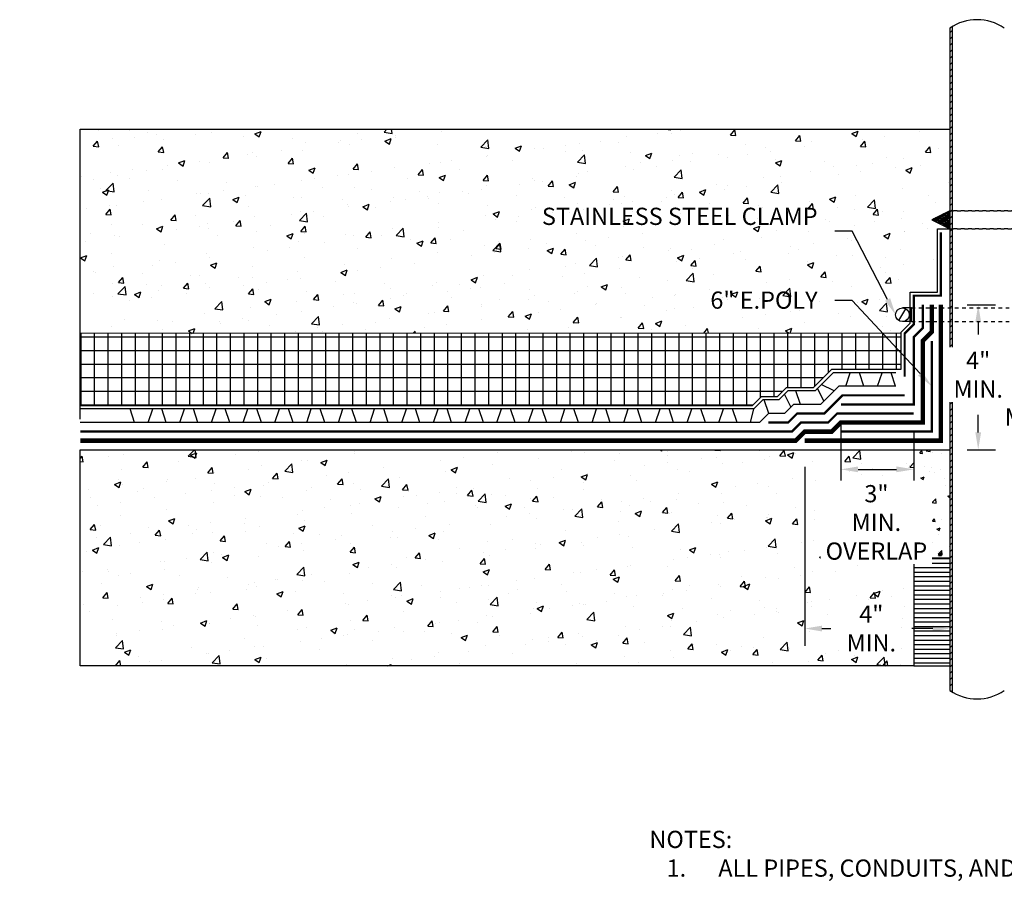
# Model space of a CAD drawing. Units: inches. Extents: x -1.3 to 93.1, y -5.5 to 23.6.
# Drawn here: x -1.3 to 25.8, y -5.5 to 18.4 of the extents above; entities that cross this region are included whole.
import ezdxf
from ezdxf import colors
from ezdxf.entities.mleader import LeaderData, LeaderLine
from ezdxf.math import Vec2, Vec3

# ---------------------------------------------------------------- set-up
doc = ezdxf.new("R2010")
doc.units = ezdxf.units.IN
doc.header["$MEASUREMENT"] = 0
for name, pattern in [('#ABOVE', [0.1875, 0.125, -0.0625]), ('#FASTENERS-STAGGERED', [0.09375, 0.0625, -0.03125]), ('#HIDDEN', [0.075, 0.05, -0.025]), ('DASHED2', [0.375, 0.25, -0.125])]:
    doc.linetypes.add(name, pattern=pattern)
for name, color, linetype, true_color in [('BENTOTAK', 7, 'Continuous', 0x29c729), ('E-POLY', 7, 'DASHED2', 0xe58597), ('E.Drain 6000', 7, 'Continuous', 0xa57c52), ('GFG4', 7, 'DASHED2', 0xfa0001), ('TURBOSEAL GT', 7, 'Continuous', 0x5e8c9c)]:
    doc.layers.add(name, color=color, linetype=linetype, true_color=true_color)
for name, color, linetype in [('DUROTAPE', 164, 'Continuous'), ('Z-Anchors', 4, 'Continuous'), ('Z-Conditions', 10, 'Continuous'), ('Z-TEXT', 3, 'Continuous')]:
    doc.layers.add(name, color=color, linetype=linetype)
doc.styles.add('ARIAL', font='arial.ttf')
doc.dimstyles.new('Arial', dxfattribs={"dimtxt": 0.125, "dimasz": 0.125, "dimexe": 0.125, "dimexo": 0.125, "dimgap": 0.125, "dimtad": 0, "dimtih": 1, "dimtoh": 1, "dimdec": 4, "dimzin": 0, "dimdsep": 46, "dimlunit": 4, "dimtxsty": 'ARIAL', "dimcen": 0.125, "dimclrd": 256, "dimclre": 256, "dimclrt": 256, "dimadec": 0, "dimazin": 0, "dimtfac": 1, "dimtdec": 4, "dimtofl": 0, "dimtmove": 0, "dimatfit": 3, "dimfxl": 1, "dimtfill": 1, "dimtfillclr": 256, "dimfrac": 2, "dimtolj": 1, "dimtzin": 0, "dimlwd": -1, "dimlwe": -1, "dimarcsym": 0})

# ---------------------------------------------------------------- blocks, each defined once
blk = doc.blocks.new('*U4')
at = {"linetype": 'Continuous', "ltscale": 0.25}
for p, q in [((-5.063, 0.187), (-5.063, -0.188)), ((0.062, 0.187), (0.062, -0.188)), ((0.406, 0.162), (0.219, -0.162))]:
    blk.add_line(p, q, dxfattribs=at)
at = {"color": 0, "linetype": '#FASTENERS-STAGGERED'}
for p, q in [((0.062, 0.187), (-5.063, 0.187)), ((0.062, -0.188), (-5.063, -0.188))]:
    blk.add_line(p, q, dxfattribs=at)
for points in [[(0.062, 0.187), (0.312, 0.187)], [(0.062, -0.188), (0.312, -0.188)]]:
    blk.add_lwpolyline(points)
at = {"linetype": 'Continuous', "ltscale": 0.25}
blk.add_circle((0.312, 0), 0.188, dxfattribs=at)
blk = doc.blocks.new('*D5')
at = {"layer": 'Defpoints', "color": 0, "transparency": 16777216}
for p in [(20.321, 6.548), (24.329, 6.548), (24.329, 1.613)]:
    blk.add_point(p, dxfattribs=at)
at = {"layer": 'Z-TEXT', "transparency": 16777216}
for p, q in [((20.321, 6.073), (20.321, 1.138)), ((24.329, 6.073), (24.329, 1.138)), ((20.796, 1.613), (21.038, 1.613)), ((23.854, 1.613), (23.281, 1.613))]:
    blk.add_line(p, q, dxfattribs=at)
for points in [[(20.796, 1.692), (20.796, 1.533), (20.321, 1.613)], [(23.854, 1.692), (23.854, 1.533), (24.329, 1.613)]]:
    blk.add_solid(points, dxfattribs=at)
at = {"layer": 'Z-TEXT', "transparency": 16777216, "insert": (22.159, 1.613), "char_height": 0.475, "attachment_point": 5, "style": 'ARIAL', "bg_fill": 3, "box_fill_scale": 1.25, "bg_fill_color": 256, "bg_fill_true_color": 13158600, "bg_fill_transparency": 0}
blk.add_mtext('\\A1;4"\\PMIN.', dxfattribs=at)
blk = doc.blocks.new('*D7')
at = {"layer": 'Defpoints', "color": 0, "transparency": 16777216}
for p in [(21.321, 7.798), (23.329, 7.548), (23.329, 6.005)]:
    blk.add_point(p, dxfattribs=at)
at = {"layer": 'Z-TEXT', "transparency": 16777216}
for p, q in [((21.321, 7.323), (21.321, 5.53)), ((23.329, 7.073), (23.329, 5.53)), ((21.796, 6.005), (22.854, 6.005))]:
    blk.add_line(p, q, dxfattribs=at)
for points in [[(21.796, 6.084), (21.796, 5.926), (21.321, 6.005)], [(22.854, 6.084), (22.854, 5.926), (23.329, 6.005)]]:
    blk.add_solid(points, dxfattribs=at)
at = {"layer": 'Z-TEXT', "transparency": 16777216, "insert": (22.3, 4.542), "char_height": 0.475, "attachment_point": 5, "style": 'ARIAL', "bg_fill": 3, "box_fill_scale": 1.25, "bg_fill_color": 256, "bg_fill_true_color": 13158600, "bg_fill_transparency": 0}
blk.add_mtext('\\A1;3"\\PMIN.\\POVERLAP', dxfattribs=at)
blk = doc.blocks.new('*D8')
at = {"layer": 'Defpoints', "color": 0, "transparency": 16777216}
for p in [(27.829, 9.548), (27.829, 7.048)]:
    blk.add_point(p, dxfattribs=at)
at = {"layer": 'Z-TEXT', "transparency": 16777216}
for p, q in [((26.524, 10.023), (26.524, 10.498)), ((27.354, 9.548), (26.049, 9.548)), ((27.354, 7.048), (26.049, 7.048)), ((26.524, 6.573), (26.524, 6.098))]:
    blk.add_line(p, q, dxfattribs=at)
for points in [[(26.445, 10.023), (26.604, 10.023), (26.524, 9.548)], [(26.445, 6.573), (26.604, 6.573), (26.524, 7.048)]]:
    blk.add_solid(points, dxfattribs=at)
at = {"layer": 'Z-TEXT', "transparency": 16777216, "insert": (26.524, 7.847), "char_height": 0.475, "attachment_point": 5, "style": 'ARIAL', "bg_fill": 3, "box_fill_scale": 1.25, "bg_fill_color": 256, "bg_fill_true_color": 13158600, "bg_fill_transparency": 0}
blk.add_mtext('\\A1;3"\\PMIN.', dxfattribs=at)
at = {"layer": 'Defpoints', "color": 0, "transparency": 16777216}
blk.add_point((26.524, 7.048), dxfattribs=at)
blk = doc.blocks.new('*D9')
at = {"layer": 'Defpoints', "color": 0, "transparency": 16777216}
for p in [(24.329, 10.548), (25.109, 10.548), (24.329, 6.548)]:
    blk.add_point(p, dxfattribs=at)
at = {"layer": 'Z-TEXT', "transparency": 16777216}
for p, q in [((24.804, 10.548), (25.584, 10.548)), ((25.109, 10.073), (25.109, 9.726)), ((25.109, 7.023), (25.109, 7.509)), ((24.804, 6.548), (25.584, 6.548))]:
    blk.add_line(p, q, dxfattribs=at)
for points in [[(25.03, 10.073), (25.188, 10.073), (25.109, 10.548)], [(25.03, 7.023), (25.188, 7.023), (25.109, 6.548)]]:
    blk.add_solid(points, dxfattribs=at)
at = {"layer": 'Z-TEXT', "transparency": 16777216, "insert": (25.109, 8.617), "char_height": 0.475, "attachment_point": 5, "style": 'ARIAL', "bg_fill": 3, "box_fill_scale": 1.25, "bg_fill_color": 256, "bg_fill_true_color": 13158600, "bg_fill_transparency": 0}
blk.add_mtext('\\A1;4"\\PMIN.', dxfattribs=at)
blk = doc.blocks.new('*U11')
at = {"layer": 'BENTOTAK'}
h = blk.add_hatch(dxfattribs=at)
h.set_pattern_fill('AR-RSHKE', color=256, scale=0.005, angle=90, style=0)
h.set_pattern_definition([(90, (304.164113, -264.162455), (-0.06, 0.1275), [0.03, -0.025, 0.035, -0.015, 0.045, -0.02]), (90, (304.161613, -264.132455), (-0.06, 0.1275), [0.025, -0.095, 0.02, -0.03]), (90, (304.167863, -264.072455), (-0.06, 0.1275), [0.015, -0.155]), (180, (304.164113, -264.162455), (-0.06, -0.0425), [0.0575, -0.1825]), (180, (304.164113, -264.132455), (-0.06, -0.0425), [0.05625, -0.18375]), (180, (304.164113, -264.107455), (-0.06, -0.0425), [0.0525, -0.1875]), (180, (304.167863, -264.072455), (-0.06, -0.0425), [0.0575, -0.1825]), (180, (304.167863, -264.057455), (-0.06, -0.0425), [0.0575, -0.1825]), (180, (304.164113, -264.012455), (-0.06, -0.0425), [0.055, -0.185])])
h.paths.add_polyline_path([(-0.25, 0.125), (-0.5, 0), (0, -0.25), (0, 0.25)])
h = blk.add_hatch(dxfattribs=at)
h.set_pattern_fill('AR-RSHKE', color=256, scale=0.005, angle=90, style=0)
h.set_pattern_definition([(90, (303.164113, -264.162455), (-0.06, 0.1275), [0.03, -0.025, 0.035, -0.015, 0.045, -0.02]), (90, (303.161613, -264.132455), (-0.06, 0.1275), [0.025, -0.095, 0.02, -0.03]), (90, (303.167863, -264.072455), (-0.06, 0.1275), [0.015, -0.155]), (180, (303.164113, -264.162455), (-0.06, -0.0425), [0.0575, -0.1825]), (180, (303.164113, -264.132455), (-0.06, -0.0425), [0.05625, -0.18375]), (180, (303.164113, -264.107455), (-0.06, -0.0425), [0.0525, -0.1875]), (180, (303.167863, -264.072455), (-0.06, -0.0425), [0.0575, -0.1825]), (180, (303.167863, -264.057455), (-0.06, -0.0425), [0.0575, -0.1825]), (180, (303.164113, -264.012455), (-0.06, -0.0425), [0.055, -0.185])])
h.paths.add_polyline_path([(3.5, 0), (3.25, -0.125), (3, -0.25), (3, 0.25)])
at = {"layer": 'BENTOTAK', "linetype": '#HIDDEN'}
for p, q in [((3, 0.25), (0, 0.25)), ((0, 0.25), (3, 0.25)), ((3, -0.25), (0, -0.25)), ((0, -0.25), (3, -0.25))]:
    blk.add_line(p, q, dxfattribs=at)
at = {"layer": 'BENTOTAK'}
for points in [[(-0.5, 0), (-0.5, 0), (0, -0.25), (0, 0.25), (-0.5, 0)], [(3.5, 0), (3.5, 0), (3, -0.25), (3, 0.25), (3.5, 0)]]:
    blk.add_lwpolyline(points, close=True, dxfattribs=at)

msp = doc.modelspace()

# ---------------------------------------------------------------- hatches: boundary and pattern name
at = {"layer": 'Z-Conditions'}
h = msp.add_hatch(dxfattribs=at)
h.set_pattern_fill('ANSI31', color=256)
h.set_pattern_definition([(45, (-0.0791, 1.95332), (-0.08838835, 0.08838835), [])])
h.paths.add_polyline_path([(24.39142, 18.22158, 0.01397331), (24.32892, 18.1814), (24.32892, -0.09684, 0.01397331), (24.39142, -0.13702)])
h = msp.add_hatch(dxfattribs=at)
h.set_pattern_fill('AR-CONC', color=256, scale=0.25)
h.set_pattern_definition([(50, (-62.6474, 42.6609), (1.79315, -0.15688), [0.1875, -2.0625]), (355, (-62.6474, 42.6609), (-0.34688, 1.88048), [0.15, -1.65]), (100.4514, (-62.498, 42.6478), (1.446272, 1.7236), [0.15935, -1.752855]), (46.1842, (-62.6474, 43.161), (2.668103, -0.4138), [0.28125, -3.09375]), (96.6356, (-62.425, 43.1264), (2.336655, 2.4353), [0.239026, -2.629284]), (351.184, (-62.6474, 43.161), (2.336655, 2.4353), [0.225, -2.475]), (21, (-62.3974, 43.0359), (1.492268, -1.006547), [0.1875, -2.0625]), (326, (-62.3974, 43.0359), (0.60829, 1.812875), [0.15, -1.65]), (71.4514, (-62.273, 42.952), (2.100556, 0.806328), [0.15935, -1.752855]), (37.5, (-62.64744, 42.6609), (0.0303996, 0.8322346), [0, -1.63, 0, -1.675, 0, -1.65625]), (7.5, (-62.6474, 42.6609), (0.657674, 0.986029), [0, -0.955, 0, -1.5925, 0, -0.63125]), (327.5, (-63.20494, 42.6609), (1.334556, -0.056387), [0, -0.625, 0, -1.95, 0, -2.5875]), (317.5, (-63.4549, 42.6609), (1.457965, 0.250262), [0, -0.8125, 0, -1.295, 0, -1.8375])])
h.paths.add_polyline_path([(23.82892, 13.14137), (24.32892, 13.14137), (24.32892, 15.39136), (0.32497, 15.39136), (0.32744, 9.75641), (22.95797, 9.76635), (23.23517, 10.04355), (23.23517, 10.08352), (22.90817, 10.08352), (22.92267, 10.10864, -0.26794919), (22.82892, 10.27102, -0.41421356), (23.01642, 10.45852), (23.23517, 10.45852), (23.23517, 10.89137), (23.98517, 10.89137), (23.98517, 12.64137), (23.82892, 12.64137)])
h = msp.add_hatch(dxfattribs=at)
h.set_pattern_fill('ANSI37', color=256, scale=3, angle=45)
h.set_pattern_definition([(90, (-62.64744, 42.6609), (-0.375, 0), []), (180, (-62.64744, 42.6609), (-3e-17, -0.375), [])])
h.paths.add_polyline_path([(21.0664, 8.76637), (22.98517, 8.76637), (22.98517, 9.76637), (0.32744, 9.75641), (0.32832, 7.76637), (18.87706, 7.76637), (19.12706, 8.01637), (19.5664, 8.01637), (19.8164, 8.26637), (20.5664, 8.26637)])
h = msp.add_hatch(dxfattribs=at)
h.set_pattern_fill('AR-CONC', color=256, scale=0.25)
h.set_pattern_definition([(50, (1.3, 0.5813), (1.79315, -0.15688), [0.1875, -2.0625]), (355, (1.3, 0.5813), (-0.34688, 1.88048), [0.15, -1.65]), (100.4514, (1.4494, 0.5683), (1.44627, 1.7236), [0.15935, -1.75286]), (46.184, (1.3, 1.0813), (2.6681, -0.4138), [0.28125, -3.09375]), (96.636, (1.5223, 1.0469), (2.33665, 2.4353), [0.23903, -2.62928]), (351.184, (1.3, 1.0813), (2.33665, 2.4353), [0.225, -2.475]), (21, (1.55, 0.9563), (1.49227, -1.00655), [0.1875, -2.0625]), (326, (1.55, 0.9563), (0.60829, 1.81288), [0.15, -1.65]), (71.4514, (1.6743, 0.8725), (2.10056, 0.80633), [0.15935, -1.75286]), (37.5, (1.3, 0.58135), (0.0304, 0.832235), [0, -1.63, 0, -1.675, 0, -1.65625]), (7.5, (1.3, 0.58135), (0.657674, 0.98603), [0, -0.955, 0, -1.5925, 0, -0.63125]), (327.5, (0.7425, 0.58135), (1.334556, -0.056387), [0, -0.625, 0, -1.95, 0, -2.5875]), (317.5, (0.4925, 0.5813), (1.457965, 0.25026), [0, -0.8125, 0, -1.295, 0, -1.8375])])
h.paths.add_polyline_path([(0.32892, 6.54762), (0.32892, 0.58566), (23.32892, 0.58566), (23.32892, 6.54762)])
h = msp.add_hatch(dxfattribs=at)
h.set_pattern_fill('AR-CONC', color=256, scale=0.125)
h.set_pattern_definition([(50, (-436.0266, -84.705), (0.8965752, -0.0784402), [0.09375, -1.03125]), (355, (-436.0266, -84.705), (-0.1734392, 0.9402402), [0.075, -0.825]), (100.45144, (-435.9519, -84.71155), (0.723136, 0.8618), [0.0796752, -0.8764276]), (46.1842, (-436.0266, -84.455), (1.3340517, -0.206899), [0.140625, -1.546875]), (96.63564, (-435.9155, -84.4723), (1.1683274, 1.2176483), [0.119513, -1.3146422]), (351.18416, (-436.0266, -84.455), (1.1683274, 1.2176483), [0.1125, -1.2375]), (21, (-435.9016, -84.5175), (0.7461338, -0.5032736), [0.09375, -1.03125]), (326, (-435.9016, -84.5175), (0.3041442, 0.9064376), [0.075, -0.825]), (71.45144, (-435.83946, -84.55945), (1.050278, 0.403164), [0.0796752, -0.8764276]), (37.5, (-436.02663, -84.705), (0.01519982, 0.41611732), [0, -0.815, 0, -0.8375, 0, -0.828125]), (7.5, (-436.02663, -84.705), (0.32883692, 0.49301464), [0, -0.4775, 0, -0.79625, 0, -0.315625]), (327.5, (-436.3054, -84.705), (0.66727805, -0.0281936), [0, -0.3125, 0, -0.975, 0, -1.29375]), (317.5, (-436.4304, -84.705), (0.7289827, 0.1251312), [0, -0.40625, 0, -0.6475, 0, -0.91875])])
h.paths.add_polyline_path([(24.32892, 6.54762), (23.32892, 6.54762), (23.32892, 3.56664), (24.32892, 3.56664)])
h = msp.add_hatch(dxfattribs=at)
h.set_pattern_fill('ANSI31', color=256, angle=315)
h.set_pattern_definition([(0, (-432.02663, -84.70501), (3e-17, 0.125), [])])
h.paths.add_polyline_path([(24.32892, 3.56664), (23.32892, 3.56664), (23.32892, 0.58566), (24.32892, 0.58566)])

# ---------------------------------------------------------------- linework, layer by layer
at = {"layer": 'DUROTAPE', "color": 164, "ltscale": 0.5, "const_width": 0.0625, "flags": 128}
for points in [[(24.07892, 12.54762), (24.07892, 10.79762), (23.32892, 10.79762), (23.32892, 10.00472), (23.07892, 9.75472), (23.07892, 8.55991)], [(23.07892, 8.04762), (21.36412, 8.04762), (20.86412, 7.54762), (20.11412, 7.54762), (19.86412, 7.29762), (19.32122, 7.29762)]]:
    msp.add_lwpolyline(points, dxfattribs=at)
at = {"layer": 'E-POLY', "ltscale": 0.25, "const_width": 0.0625}
msp.add_lwpolyline([(21.32122, 7.04762), (23.82892, 7.04762), (23.82892, 9.54762)], dxfattribs=at)
at = {"layer": 'E.Drain 6000'}
for p, q in [((21.45415, 8.29762), (21.57915, 8.67262)), ((21.95415, 8.29762), (21.82915, 8.67262)), ((22.32915, 8.29762), (22.45415, 8.67262)), ((22.82915, 8.29762), (22.70415, 8.67262)), ((20.20415, 7.79762), (20.07915, 8.17262)), ((20.85196, 7.88901), (20.67518, 8.24256)), ((21.13229, 8.16934), (20.77873, 8.34612)), ((19.32915, 7.54762), (19.20415, 7.92262)), ((19.94035, 7.7274), (19.76357, 8.08095)), ((1.82915, 7.29762), (1.70415, 7.67262)), ((2.20415, 7.29762), (2.32915, 7.67262)), ((2.70415, 7.29762), (2.57915, 7.67262)), ((3.07915, 7.29762), (3.20415, 7.67262)), ((3.57915, 7.29762), (3.45415, 7.67262)), ((3.95415, 7.29762), (4.07915, 7.67262)), ((4.45415, 7.29762), (4.32915, 7.67262)), ((4.82915, 7.29762), (4.95415, 7.67262)), ((5.32915, 7.29762), (5.20415, 7.67262)), ((5.70415, 7.29762), (5.82915, 7.67262)), ((6.20415, 7.29762), (6.07915, 7.67262)), ((6.57915, 7.29762), (6.70415, 7.67262)), ((7.07915, 7.29762), (6.95415, 7.67262)), ((7.45415, 7.29762), (7.57915, 7.67262)), ((7.95415, 7.29762), (7.82915, 7.67262)), ((8.32915, 7.29762), (8.45415, 7.67262)), ((8.82915, 7.29762), (8.70415, 7.67262)), ((9.20415, 7.29762), (9.32915, 7.67262)), ((9.70415, 7.29762), (9.57915, 7.67262)), ((10.07915, 7.29762), (10.20415, 7.67262)), ((10.57915, 7.29762), (10.45415, 7.67262)), ((10.95415, 7.29762), (11.07915, 7.67262)), ((11.45415, 7.29762), (11.32915, 7.67262)), ((11.82915, 7.29762), (11.95415, 7.67262)), ((12.32915, 7.29762), (12.20415, 7.67262)), ((12.70415, 7.29762), (12.82915, 7.67262)), ((13.20415, 7.29762), (13.07915, 7.67262)), ((13.57915, 7.29762), (13.70415, 7.67262)), ((14.07915, 7.29762), (13.95415, 7.67262)), ((14.45415, 7.29762), (14.57915, 7.67262)), ((14.95415, 7.29762), (14.82915, 7.67262)), ((15.32915, 7.29762), (15.45415, 7.67262)), ((15.82915, 7.29762), (15.70415, 7.67262)), ((16.20415, 7.29762), (16.32915, 7.67262)), ((16.70415, 7.29762), (16.57915, 7.67262)), ((17.07915, 7.29762), (17.20415, 7.67262)), ((17.57915, 7.29762), (17.45415, 7.67262)), ((17.95415, 7.29762), (18.07915, 7.67262)), ((18.82915, 7.29762), (18.91589, 7.67262))]:
    msp.add_line(p, q, dxfattribs=at)
msp.add_lwpolyline([(22.83892, 8.29762), (21.26056, 8.29762), (20.76056, 7.79762), (20.01056, 7.79762), (19.76056, 7.54762), (19.32122, 7.54762)], dxfattribs=at)
at = {"layer": 'GFG4', "linetype": '#ABOVE', "const_width": 0.0625}
for points in [[(21.32122, 7.79762), (23.32892, 7.79762), (23.32892, 9.65117), (23.57892, 9.90117), (23.57892, 10.54762)], [(0.32848, 7.04762), (19.96767, 7.04762), (20.21767, 7.29762), (20.96767, 7.29762), (21.21767, 7.54762), (23.32892, 7.54762)]]:
    msp.add_lwpolyline(points, dxfattribs=at)
at = {"layer": 'TURBOSEAL GT', "const_width": 0.125}
for points in [[(0.32848, 6.79762), (20.07122, 6.79762), (20.32122, 7.04762), (21.07122, 7.04762), (21.32122, 7.29762), (23.57892, 7.29762), (23.57892, 9.54762), (23.82892, 9.79762), (23.82892, 10.54762)], [(20.32122, 6.79762), (24.07892, 6.79762), (24.07892, 10.54762)]]:
    msp.add_lwpolyline(points, dxfattribs=at)
at = {"layer": 'Z-Conditions'}
for p, q in [((24.39142, 18.22158), (24.39142, -0.13702)), ((24.32892, 18.1814), (24.32892, -0.09684)), ((0.32848, 7.39137), (0.32497, 15.39136)), ((0.32497, 15.39136), (24.32892, 15.39136)), ((18.45415, 7.29762), (18.32915, 7.67262))]:
    msp.add_line(p, q, dxfattribs=at)
for points in [[(0.32848, 7.76637), (18.87706, 7.76637), (19.12706, 8.01637), (19.5664, 8.01637), (19.8164, 8.26637), (20.5664, 8.26637), (21.0664, 8.76637), (22.98517, 8.76637), (22.98517, 9.79355), (23.23517, 10.04355), (23.23517, 10.89137), (23.98517, 10.89137), (23.98517, 12.64137), (24.32892, 12.64137)], [(22.98517, 9.76637), (0.32744, 9.75641)], [(22.83892, 8.67262), (21.10523, 8.67262), (20.60523, 8.17262), (19.85523, 8.17262), (19.60523, 7.92262), (19.16589, 7.92262), (18.91589, 7.67262), (0.32848, 7.67262)], [(19.32122, 7.54762), (19.07122, 7.29762), (0.32848, 7.29762)], [(23.32892, 6.54762), (24.32892, 6.54762)], [(23.32892, 3.56664), (24.32892, 3.56664)], [(23.32892, 0.58566), (24.32892, 0.58566)]]:
    msp.add_lwpolyline(points, dxfattribs=at)
msp.add_lwpolyline([(0.32892, 0.58566), (0.32892, 6.54762), (23.32892, 6.54762), (23.32892, 0.58566)], close=True, dxfattribs=at)
for centre, start, end in [((25.07892, 17.0835), 55.662, 124.338), ((25.07892, 1.00106), 235.662, 304.338)]:
    msp.add_arc(centre, 1.32961, start, end, dxfattribs=at)

# ---------------------------------------------------------------- block references
msp.add_blockref('*U11', (24.32892, 12.89137))
at = {"layer": 'Z-Anchors', "rotation": 180}
msp.add_blockref('*U4', (23.32892, 10.27102), dxfattribs=at)

# ---------------------------------------------------------------- next in the draw order: dimensions: what is measured, and where the dimension line sits
at = {"layer": 'Z-TEXT'}
for base, p1, p2, angle, text, picture, middle, dimtype in [((26.52449, 7.04762), (27.82892, 9.54762), (27.82892, 7.04762), 90, '3"\\PMIN.', '*D8', (26.52449, 7.84678), 160), ((24.32892, 1.61265), (20.32122, 6.54762), (24.32892, 6.54762), 0, '<>\\PMIN.', '*D5', (22.15941, 1.61265), 161)]:
    dim = msp.add_linear_dim(base=base, p1=p1, p2=p2, angle=angle, text=text, dimstyle='Arial', override={"dimscale": 3.8}, dxfattribs=at)
    dim.commit()
    dim.dimension.update_dxf_attribs({"geometry": picture, "text_midpoint": middle, "dimtype": dimtype})

# ---------------------------------------------------------------- next in the draw order: leaders
ml = msp.add_multileader_mtext('Standard', dxfattribs=at)
ml.set_content('STAINLESS STEEL CLAMP', color=256, style='ARIAL')
ml.set_leader_properties(color=256, linetype='ByLayer', lineweight=-1)
ml.build(insert=Vec2(0, 0))
ml.multileader.update_dxf_attribs({"text_left_attachment_type": 2, "text_right_attachment_type": 2, "dogleg_length": 0.125, "arrow_head_size": 0.475, "scale": 3.8})
ctx = ml.context
ctx.base_point, ctx.scale, ctx.char_height, ctx.arrow_head_size, ctx.landing_gap_size, ctx.plane_origin = Vec3(15.68868, 12.57912), 3.8, 0.475, 0.475, 0.475, Vec3(20.93448, 9.09558)
ctx.left_attachment, ctx.right_attachment, ctx.text_align_type = 2, 2, 2
notes = []
notes.append((ctx, [(0, (1, 1, 0), (21.6278, 12.57912), (-1, 0), 0.475, [(1, [(22.82892, 10.27102)], 0, [])])]))
ctx.mtext.insert, ctx.mtext.width, ctx.mtext.alignment, ctx.mtext.flow_direction = Vec3(20.6778, 13.2246), 5.7942425, 3, 5
ctx.mtext.has_bg_fill, ctx.mtext.bg_color, ctx.mtext.bg_scale_factor, ctx.mtext.bg_transparency, ctx.mtext.use_window_bg_color = 1, -1027028792, 1.5, 0, 1
ml = msp.add_multileader_mtext('Standard', dxfattribs=at)
ml.set_content('NOTES:\\P\\pxi-3,l4,t4;1.^IALL PIPES, CONDUITS, AND SLEEVES SHALL BE FREE OF DIRT, CONCRETE SPLATTER, PAINT, OIL, AND RUST.', color=256, style='ARIAL')
ml.set_leader_properties(color=256, linetype='ByLayer', lineweight=-1)
ml.build(insert=Vec2(0, 0))
ml.multileader.update_dxf_attribs({"text_left_attachment_type": 2, "text_right_attachment_type": 2, "dogleg_length": 0.125, "arrow_head_size": 0.475, "scale": 3.8})
ctx = ml.context
ctx.base_point, ctx.scale, ctx.char_height, ctx.arrow_head_size, ctx.landing_gap_size, ctx.plane_origin = Vec3(15.56153, -5.05716), 3.8, 0.475, 0.475, 0.475, Vec3(19.86008, -5.83933)
ctx.left_attachment, ctx.right_attachment = 2, 2
notes.append((ctx, [(0, (0, 0, 0), (0, 0), (1, 0), 1, [])]))
ctx.mtext.insert, ctx.mtext.width, ctx.mtext.flow_direction = Vec3(16.03653, -3.96838), 20.2186675, 5
ctx.mtext.has_bg_fill, ctx.mtext.bg_color, ctx.mtext.bg_scale_factor, ctx.mtext.bg_transparency, ctx.mtext.use_window_bg_color = 1, -1027028792, 1.5, 0, 1
for ctx, leaders in notes:
    for number, flags, end, landing, length, lines in leaders:
        leader = LeaderData()
        leader.index, (leader.has_last_leader_line, leader.has_dogleg_vector, leader.attachment_direction) = number, flags
        leader.last_leader_point, leader.dogleg_vector, leader.dogleg_length = Vec3(end), Vec3(landing), length
        for number, points, colour, breaks in lines:
            line = LeaderLine()
            line.index, line.vertices, line.color, line.breaks = number, Vec3.list(points), colors.encode_raw_color(colour), breaks
            leader.lines.append(line)
        ctx.leaders.append(leader)

# ---------------------------------------------------------------- next in the draw order: dimensions: what is measured, and where the dimension line sits
dim = msp.add_linear_dim(base=(25.1091, 10.54762), p1=(24.32892, 6.54762), p2=(24.32892, 10.54762), angle=90, text='<>\\PMIN.', dimstyle='Arial', override={"dimscale": 3.8, "dimdec": 4}, dxfattribs=at)
dim.commit()
dim.dimension.update_dxf_attribs({"geometry": '*D9', "text_midpoint": (25.1091, 8.61735), "dimtype": 161})
dim = msp.add_linear_dim(base=(23.32892, 6.00489), p1=(21.32122, 7.79762), p2=(23.32892, 7.54762), text='3"\\PMIN.\\POVERLAP', dimstyle='Arial', override={"dimscale": 3.8, "dimtmove": 2}, dxfattribs=at)
dim.commit()
dim.dimension.update_dxf_attribs({"geometry": '*D7', "text_midpoint": (22.29991, 4.54174), "dimtype": 160})

# ---------------------------------------------------------------- next in the draw order: leaders
ml = msp.add_multileader_mtext('Standard', dxfattribs=at)
ml.set_content('6" E.POLY', color=256, style='ARIAL')
ml.set_leader_properties(color=256, linetype='ByLayer', lineweight=-1)
ml.build(insert=Vec2(0, 0))
ml.multileader.update_dxf_attribs({"text_left_attachment_type": 2, "text_right_attachment_type": 2, "dogleg_length": 0.125, "arrow_head_size": 0.475, "scale": 3.8})
ctx = ml.context
ctx.base_point, ctx.scale, ctx.char_height, ctx.arrow_head_size, ctx.landing_gap_size, ctx.plane_origin = Vec3(17.04661, 10.66658), 3.8, 0.475, 0.475, 0.475, Vec3(31.88545, 8.98524)
ctx.left_attachment, ctx.right_attachment, ctx.text_align_type = 2, 2, 2
notes = []
notes.append((ctx, [(1, (1, 1, 0), (21.6278, 10.66658), (-1, 0), 0.475, [(0, [(23.82892, 8.29762)], 0, [])])]))
ctx.mtext.insert, ctx.mtext.width, ctx.mtext.alignment, ctx.mtext.flow_direction = Vec3(20.6778, 10.91234), 5.6280673, 3, 5
ctx.mtext.has_bg_fill, ctx.mtext.bg_color, ctx.mtext.bg_scale_factor, ctx.mtext.bg_transparency, ctx.mtext.use_window_bg_color = 1, -1027028792, 1.5, 0, 1
for ctx, leaders in notes:
    for number, flags, end, landing, length, lines in leaders:
        leader = LeaderData()
        leader.index, (leader.has_last_leader_line, leader.has_dogleg_vector, leader.attachment_direction) = number, flags
        leader.last_leader_point, leader.dogleg_vector, leader.dogleg_length = Vec3(end), Vec3(landing), length
        for number, points, colour, breaks in lines:
            line = LeaderLine()
            line.index, line.vertices, line.color, line.breaks = number, Vec3.list(points), colors.encode_raw_color(colour), breaks
            leader.lines.append(line)
        ctx.leaders.append(leader)

doc.saveas('drawing.dxf')
